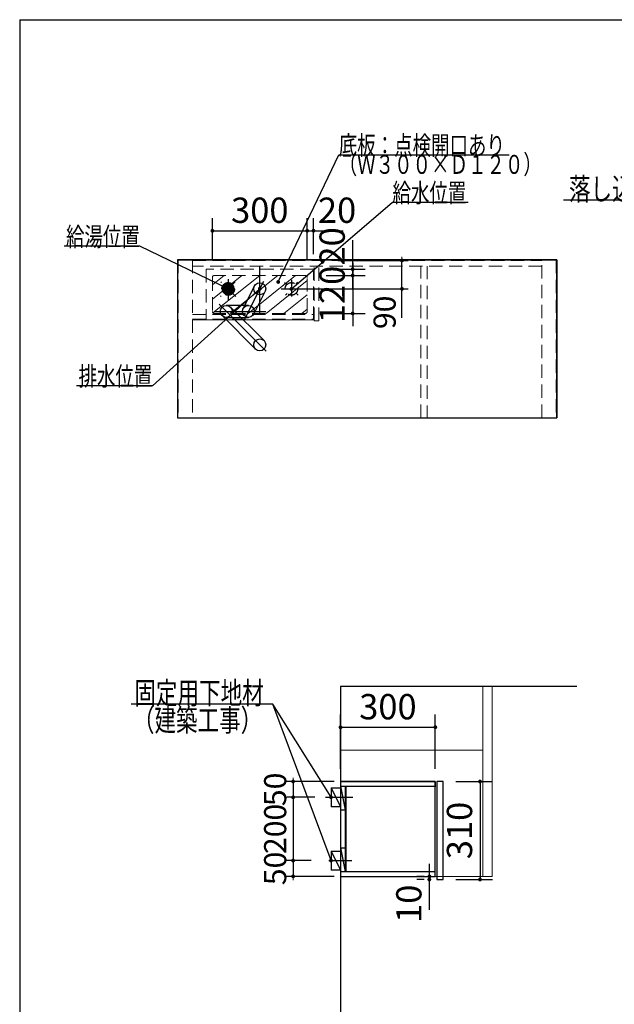
# Model space of a CAD drawing. Units: millimetres. Extents: x 210 to 8110, y 68 to 5608.
# Drawn here: x 210 to 2092, y 2494 to 5608 of the extents above; entities that cross this region are included whole.
import ezdxf

# ---------------------------------------------------------------- set-up
doc = ezdxf.new("R2010")
doc.units = ezdxf.units.MM
doc.header["$LTSCALE"] = 5
doc.linetypes.add('DASHDOT', pattern=[50.5, 30, -9, 2.5, -9])
doc.linetypes.add('HIDDEN', pattern=[12.6, 8.4, -4.2])
doc.layers.get('0').update_dxf_attribs({"lineweight": 9})
for name, color, linetype, lineweight in [('8', 6, 'Continuous', 9), ('キャビ', 134, 'Continuous', 9), ('トップ', 54, 'Continuous', 9), ('トビラ', 214, 'Continuous', 9), ('メイン', 7, 'Continuous', 9), ('レイヤ12', 136, 'Continuous', 9), ('レイヤ13', 216, 'Continuous', 9), ('レイヤ14', 21, 'Continuous', 9), ('レイヤ18', 212, 'Continuous', 9), ('レイヤ_6', 14, 'Continuous', 9), ('レイヤ_7', 4, 'Continuous', 9), ('点検フタ', 132, 'Continuous', 9)]:
    doc.layers.add(name, color=color, linetype=linetype, lineweight=lineweight)
doc.styles.get("Standard").update_dxf_attribs({"font": 'txt', "bigfont": 'bigfont'})
doc.styles.add('ＭＳ ゴシック', font='txt')
doc.dimstyles.get("Standard").update_dxf_attribs({"dimtxt": 0.18, "dimasz": 0.18, "dimexe": 0.18, "dimexo": 0.0625, "dimgap": 0.09, "dimtad": 0, "dimtih": 1, "dimtoh": 1, "dimdec": 4, "dimzin": 0, "dimdsep": 46, "dimtxsty": 'Standard', "dimcen": 0.09, "dimadec": 0, "dimazin": 0, "dimtfac": 1, "dimtdec": 4, "dimtofl": 0, "dimtmove": 0, "dimatfit": 3, "dimfxl": 1, "dimtolj": 1, "dimtzin": 0, "dimarcsym": 0})

# ---------------------------------------------------------------- blocks, each defined once
blk = doc.blocks.new('_DOT')
at = {"color": 0}
blk.add_line((-0.5, 0), (-1, 0), dxfattribs=at)
at = {"color": 0, "const_width": 0.5}
blk.add_lwpolyline([(-0.25, 0, 1), (0.25, 0, 1)], format="xyb", close=True, dxfattribs=at)
blk = doc.blocks.new('Dim28')
at = {"layer": 'トビラ', "color": 214, "linetype": 'Continuous', "lineweight": 30}
for p, q in [((1960, 2140), (1960, 1995.5)), ((1764.5, 2048.5), (2000, 2048.5)), ((1764.5, 2035.5), (2000, 2035.5))]:
    blk.add_line(p, q, dxfattribs=at)
at = {"layer": 'トビラ', "color": 214, "linetype": 'Continuous', "lineweight": 30, "xscale": 12, "yscale": 12, "zscale": 12}
for p, rotation in [((1960, 2048.5), 269.9999999999998), ((1960, 2035.5), 89.99999999999959)]:
    blk.add_blockref('_DOT', p, dxfattribs=dict(at, rotation=rotation))
at = {"layer": 'トビラ', "color": 214, "linetype": 'Continuous', "lineweight": 9, "insert": (1960, 2060), "char_height": 80, "width": 590.476, "attachment_point": 7, "rotation": 90, "style": 'ＭＳ ゴシック'}
blk.add_mtext('13', dxfattribs=at)
blk = doc.blocks.new('Dim38')
at = {"layer": '8', "color": 6, "linetype": 'Continuous', "lineweight": 30}
for p, q in [((1120, 4866.1), (1120, 4980)), ((1140, 4866.1), (1140, 4980)), ((1080, 4940), (1234, 4940))]:
    blk.add_line(p, q, dxfattribs=at)
at = {"layer": '8', "color": 6, "linetype": 'Continuous', "lineweight": 30, "xscale": 12, "yscale": 12, "zscale": 12}
for p, rotation in [((1120, 4940), 359.9999999999997), ((1140, 4940), 179.9999999999995)]:
    blk.add_blockref('_DOT', p, dxfattribs=dict(at, rotation=rotation))
at = {"layer": '8', "color": 6, "linetype": 'Continuous', "lineweight": 9, "insert": (1154, 4940), "char_height": 80, "width": 647.619, "attachment_point": 7, "style": 'ＭＳ ゴシック'}
blk.add_mtext('20', dxfattribs=at)
blk = doc.blocks.new('Dim39')
at = {"layer": '8', "color": 6, "linetype": 'Continuous', "lineweight": 30}
for p, q in [((1264, 4758.6), (1264, 4910)), ((1180, 4818.6), (1304, 4818.6)), ((1180, 4798.6), (1304, 4798.6))]:
    blk.add_line(p, q, dxfattribs=at)
at = {"layer": '8', "color": 6, "linetype": 'Continuous', "lineweight": 30, "xscale": 12, "yscale": 12, "zscale": 12}
for p, rotation in [((1264, 4818.6), 269.9999999999998), ((1264, 4798.6), 89.99999999999959)]:
    blk.add_blockref('_DOT', p, dxfattribs=dict(at, rotation=rotation))
at = {"layer": '8', "color": 6, "linetype": 'Continuous', "lineweight": 9, "insert": (1264, 4830), "char_height": 80, "width": 647.619, "attachment_point": 7, "rotation": 90, "style": 'ＭＳ ゴシック'}
blk.add_mtext('20', dxfattribs=at)
blk = doc.blocks.new('Dim40')
at = {"layer": '8', "color": 6, "linetype": 'Continuous', "lineweight": 30}
for p, q in [((1264, 4838.6), (1264, 4638.6)), ((1180, 4798.6), (1304, 4798.6)), ((1180, 4678.6), (1304, 4678.6))]:
    blk.add_line(p, q, dxfattribs=at)
at = {"layer": '8', "color": 6, "linetype": 'Continuous', "lineweight": 30, "xscale": 12, "yscale": 12, "zscale": 12}
for p, rotation in [((1264, 4798.6), 269.9999999999998), ((1264, 4678.6), 89.99999999999959)]:
    blk.add_blockref('_DOT', p, dxfattribs=dict(at, rotation=rotation))
at = {"layer": '8', "color": 6, "linetype": 'Continuous', "lineweight": 9, "insert": (1264, 4738.6), "char_height": 80, "width": 971.429, "attachment_point": 8, "rotation": 90, "style": 'ＭＳ ゴシック'}
blk.add_mtext('120', dxfattribs=at)
blk = doc.blocks.new('Dim41')
at = {"layer": '8', "color": 6, "linetype": 'Continuous', "lineweight": 30}
for p, q in [((820, 4846.1), (820, 4980)), ((1120, 4846.1), (1120, 4980)), ((820, 4940), (1120, 4940))]:
    blk.add_line(p, q, dxfattribs=at)
at = {"layer": '8', "color": 6, "linetype": 'Continuous', "lineweight": 30, "xscale": 12, "yscale": 12, "zscale": 12}
for p, rotation in [((820, 4940), 179.9999999999998), ((1120, 4940), 359.9999999999997)]:
    blk.add_blockref('_DOT', p, dxfattribs=dict(at, rotation=rotation))
at = {"layer": '8', "color": 6, "linetype": 'Continuous', "lineweight": 9, "insert": (970, 4940), "char_height": 80, "width": 1028.571, "attachment_point": 8, "style": 'ＭＳ ゴシック'}
blk.add_mtext('300', dxfattribs=at)
blk = doc.blocks.new('*G81')
at = {"layer": '点検フタ', "color": 132, "linetype": 'Continuous', "lineweight": 30}
blk.add_lwpolyline([(1028.3, 4778.1), (1219.7, 5180), (1759.7, 5180)], dxfattribs=at)
at = {"layer": '点検フタ', "color": 132, "linetype": 'Continuous', "lineweight": 30, "xscale": 12, "yscale": 12, "zscale": 12, "rotation": 244.5360963445666}
blk.add_blockref('_DOT', (1028.3, 4778.1), dxfattribs=at)
at = {"layer": '点検フタ', "color": 132, "linetype": 'Continuous', "lineweight": 9, "insert": (1219.7, 5180), "char_height": 60}
for s, width, attachment_point in [('{\\fＭＳ ゴシック;\\W0.714286;底板：点検開口あり}', 690.668, 7), ('{\\fＭＳ ゴシック;\\W0.714286;（Ｗ３００×Ｄ１２０）}', 762.419, 1)]:
    blk.add_mtext(s, dxfattribs=dict(at, width=width, attachment_point=attachment_point))
blk = doc.blocks.new('Dim43')
at = {"layer": 'レイヤ18', "color": 212, "linetype": 'Continuous', "lineweight": 30}
for p, q in [((1218.3, 4846.1), (1440, 4846.1)), ((1420, 4665), (1420, 4846.1)), ((1090, 4756.1), (1440, 4756.1))]:
    blk.add_line(p, q, dxfattribs=at)
at = {"layer": 'レイヤ18', "color": 212, "linetype": 'Continuous', "lineweight": 30, "xscale": 12, "yscale": 12, "zscale": 12}
for p, rotation in [((1420, 4846.1), 269.9999999999998), ((1420, 4756.1), 89.99999999999959)]:
    blk.add_blockref('_DOT', p, dxfattribs=dict(at, rotation=rotation))
at = {"layer": 'レイヤ18', "color": 212, "linetype": 'Continuous', "lineweight": 9, "insert": (1422, 4735), "char_height": 70, "width": 566.667, "attachment_point": 9, "rotation": 90, "style": 'ＭＳ ゴシック'}
blk.add_mtext('90', dxfattribs=at)
blk = doc.blocks.new('*G84')
at = {"layer": 'レイヤ18', "color": 212, "linetype": 'HIDDEN', "lineweight": 30}
for p, q in [((870.2, 4776.1), (850, 4755.9)), ((867.2, 4775.9), (850.2, 4758.9)), ((872.8, 4775.9), (850.2, 4753.3)), ((875.2, 4775.4), (850.7, 4750.9)), ((863.4, 4775), (851.1, 4762.7)), ((877.3, 4774.7), (851.4, 4748.8)), ((879.2, 4773.8), (852.3, 4746.8)), ((881, 4772.8), (853.3, 4745.1)), ((882.7, 4771.6), (854.5, 4743.4)), ((884.1, 4770.2), (855.9, 4741.9)), ((885.5, 4768.7), (857.3, 4740.6)), ((886.7, 4767.1), (859, 4739.4)), ((887.7, 4765.3), (860.8, 4738.4)), ((888.6, 4763.4), (862.7, 4737.5)), ((889.3, 4761.3), (864.8, 4736.8)), ((889.8, 4758.9), (867.2, 4736.3)), ((890, 4756.3), (869.8, 4736.1)), ((889.8, 4753.3), (872.8, 4736.3)), ((888.9, 4749.5), (876.6, 4737.2))]:
    blk.add_line(p, q, dxfattribs=at)
blk = doc.blocks.new('Dim49')
at = {"layer": 'レイヤ12', "color": 136, "linetype": 'Continuous', "lineweight": 30}
for p, q in [((1205.5, 3198.5), (1055.5, 3198.5)), ((1075.5, 3198.5), (1075.5, 3148.5)), ((1144.5, 3148.5), (1055.5, 3148.5))]:
    blk.add_line(p, q, dxfattribs=at)
at = {"layer": 'レイヤ12', "color": 136, "linetype": 'Continuous', "lineweight": 30, "xscale": 12, "yscale": 12, "zscale": 12}
for p, rotation in [((1075.5, 3198.5), 269.9999999999998), ((1075.5, 3148.5), 90.00000000000001)]:
    blk.add_blockref('_DOT', p, dxfattribs=dict(at, rotation=rotation))
at = {"layer": 'レイヤ12', "color": 136, "linetype": 'Continuous', "lineweight": 9, "insert": (1075.5, 3173.5), "char_height": 70, "width": 566.667, "attachment_point": 8, "rotation": 90, "style": 'ＭＳ ゴシック'}
blk.add_mtext('50', dxfattribs=at)
blk = doc.blocks.new('Dim50')
at = {"layer": 'レイヤ12', "color": 136, "linetype": 'Continuous', "lineweight": 30}
for p, q in [((1144.5, 3148.5), (1055.5, 3148.5)), ((1075.5, 3148.5), (1075.5, 2948.5)), ((1132.5, 2948.5), (1055.5, 2948.5))]:
    blk.add_line(p, q, dxfattribs=at)
at = {"layer": 'レイヤ12', "color": 136, "linetype": 'Continuous', "lineweight": 30, "xscale": 12, "yscale": 12, "zscale": 12}
for p, rotation in [((1075.5, 3148.5), 90.00000000000001), ((1075.5, 2948.5), 269.9999999999998)]:
    blk.add_blockref('_DOT', p, dxfattribs=dict(at, rotation=rotation))
at = {"layer": 'レイヤ12', "color": 136, "linetype": 'Continuous', "lineweight": 9, "insert": (1075.5, 3048.5), "char_height": 70, "width": 900, "attachment_point": 8, "rotation": 90, "style": 'ＭＳ ゴシック'}
blk.add_mtext('200', dxfattribs=at)
blk = doc.blocks.new('Dim51')
at = {"layer": 'レイヤ12', "color": 136, "linetype": 'Continuous', "lineweight": 30}
for p, q in [((1132.5, 2948.5), (1055.5, 2948.5)), ((1075.5, 2948.5), (1075.5, 2898.5)), ((1205.5, 2898.5), (1055.5, 2898.5))]:
    blk.add_line(p, q, dxfattribs=at)
at = {"layer": 'レイヤ12', "color": 136, "linetype": 'Continuous', "lineweight": 30, "xscale": 12, "yscale": 12, "zscale": 12}
for p, rotation in [((1075.5, 2948.5), 269.9999999999998), ((1075.5, 2898.5), 90.00000000000001)]:
    blk.add_blockref('_DOT', p, dxfattribs=dict(at, rotation=rotation))
at = {"layer": 'レイヤ12', "color": 136, "linetype": 'Continuous', "lineweight": 9, "insert": (1075.5, 2923.5), "char_height": 70, "width": 566.667, "attachment_point": 8, "rotation": 90, "style": 'ＭＳ ゴシック'}
blk.add_mtext('50', dxfattribs=at)
blk = doc.blocks.new('Dim52')
at = {"layer": 'トップ', "color": 54, "linetype": 'Continuous', "lineweight": 30}
for p, q in [((1590.1, 3198.5), (1707, 3198.5)), ((1667, 3198.5), (1667, 2888.5)), ((1590.1, 2888.5), (1707, 2888.5))]:
    blk.add_line(p, q, dxfattribs=at)
at = {"layer": 'トップ', "color": 54, "linetype": 'Continuous', "lineweight": 30, "xscale": 12, "yscale": 12, "zscale": 12}
for p, rotation in [((1667, 3198.5), 89.99999999999991), ((1667, 2888.5), 269.9999999999999)]:
    blk.add_blockref('_DOT', p, dxfattribs=dict(at, rotation=rotation))
at = {"layer": 'トップ', "color": 54, "linetype": 'Continuous', "lineweight": 9, "insert": (1667, 3043.5), "char_height": 80, "width": 1028.571, "attachment_point": 8, "rotation": 90, "style": 'ＭＳ ゴシック'}
blk.add_mtext('310', dxfattribs=at)
blk = doc.blocks.new('Dim53')
at = {"layer": 'レイヤ14', "color": 21, "linetype": 'Continuous', "lineweight": 30}
for p, q in [((1506.7, 2792.3), (1506.7, 2938.5)), ((1490.5, 2898.5), (1466.7, 2898.5)), ((1490.5, 2888.5), (1466.7, 2888.5))]:
    blk.add_line(p, q, dxfattribs=at)
at = {"layer": 'レイヤ14', "color": 21, "linetype": 'Continuous', "lineweight": 30, "xscale": 12, "yscale": 12, "zscale": 12}
for p, rotation in [((1506.7, 2898.5), 269.9999999999998), ((1506.7, 2888.5), 89.99999999999959)]:
    blk.add_blockref('_DOT', p, dxfattribs=dict(at, rotation=rotation))
at = {"layer": 'レイヤ14', "color": 21, "linetype": 'Continuous', "lineweight": 9, "insert": (1506.7, 2872.3), "char_height": 80, "width": 590.476, "attachment_point": 9, "rotation": 90, "style": 'ＭＳ ゴシック'}
blk.add_mtext('10', dxfattribs=at)
blk = doc.blocks.new('Dim54')
at = {"layer": 'トップ', "color": 54, "linetype": 'Continuous', "lineweight": 30}
for p, q in [((1225.5, 3238.5), (1225.5, 3410)), ((1525.5, 3238.5), (1525.5, 3410)), ((1225.5, 3370), (1525.5, 3370))]:
    blk.add_line(p, q, dxfattribs=at)
at = {"layer": 'トップ', "color": 54, "linetype": 'Continuous', "lineweight": 30, "xscale": 12, "yscale": 12, "zscale": 12}
for p, rotation in [((1225.5, 3370), 179.9999999999998), ((1525.5, 3370), 359.9999999999997)]:
    blk.add_blockref('_DOT', p, dxfattribs=dict(at, rotation=rotation))
at = {"layer": 'トップ', "color": 54, "linetype": 'Continuous', "lineweight": 9, "insert": (1375.5, 3370), "char_height": 80, "width": 1028.571, "attachment_point": 8, "style": 'ＭＳ ゴシック'}
blk.add_mtext('300', dxfattribs=at)

msp = doc.modelspace()

# ---------------------------------------------------------------- linework, layer by layer
at = {"layer": '8', "color": 6, "linetype": 'HIDDEN', "lineweight": 9}
for p, q in [((1140, 4818.591), (800, 4818.591)), ((800, 4818.591), (800, 4658.591)), ((1114, 4798.591), (826, 4798.591)), ((1140, 4658.591), (1140, 4818.591)), ((820, 4792.591), (820, 4684.591)), ((1120, 4684.591), (1120, 4792.591)), ((1114, 4678.591), (826, 4678.591)), ((1140, 4658.591), (800, 4658.591))]:
    msp.add_line(p, q, dxfattribs=at)
at = {"layer": '8', "color": 6, "linetype": 'Continuous', "lineweight": 9}
for p, q in [((820, 4723.846), (913.431, 4798.591)), ((820, 4769.188), (856.863, 4798.591)), ((821.757, 4680.348), (970, 4798.591)), ((876.569, 4678.591), (1026.569, 4798.591)), ((933.137, 4678.591), (1083.137, 4798.591)), ((989.706, 4678.591), (1120, 4782.826)), ((1046.274, 4678.591), (1120, 4737.572)), ((1102.843, 4678.591), (1120, 4692.317))]:
    msp.add_line(p, q, dxfattribs=at)
at = {"layer": '8', "color": 6, "linetype": 'Continuous', "lineweight": 30}
msp.add_lwpolyline([(2860, 4780), (2630.777, 5036.998), (1930.777, 5036.998)], dxfattribs=at)
at = {"layer": '8', "color": 6, "linetype": 'HIDDEN', "lineweight": 9}
for centre, start, end in [((826, 4792.591), 90, 180), ((1114, 4792.591), 0, 90), ((826, 4684.591), 180, 270), ((1114, 4684.591), 270, 0)]:
    msp.add_arc(centre, 6, start, end, dxfattribs=at)
at = {"layer": 'キャビ', "color": 134, "linetype": 'HIDDEN', "lineweight": 9}
for p, q in [((712, 4848.091), (712, 4348.591)), ((757, 4848.091), (757, 4348.591)), ((757, 4846.091), (1863, 4846.091)), ((1863, 4828.591), (757, 4828.591)), ((1479.5, 4348.591), (1479.5, 4828.591)), ((1499.5, 4828.591), (1499.5, 4348.591)), ((1863, 4348.591), (1863, 4848.091)), ((1908, 4848.091), (1908, 4348.591))]:
    msp.add_line(p, q, dxfattribs=at)
at = {"layer": 'キャビ', "color": 134, "linetype": 'Continuous', "lineweight": 30}
for p, q in [((1525.499, 3198.542), (1225.499, 3198.542)), ((1225.499, 3198.542), (1225.499, 2898.542)), ((1525.499, 2898.542), (1525.499, 3198.542)), ((1225.499, 2898.542), (1525.499, 2898.542))]:
    msp.add_line(p, q, dxfattribs=at)
at = {"layer": 'トップ', "color": 54, "linetype": 'Continuous', "lineweight": 30}
for p, q in [((1910, 4848.091), (710, 4848.091)), ((710, 4848.091), (710, 4348.091)), ((1910, 4348.091), (1910, 4848.091)), ((710, 4348.091), (1910, 4348.091)), ((1225.999, 3198.542), (1525.499, 3198.542)), ((1525.499, 3198.542), (1525.499, 3181.542)), ((1525.499, 2899.042), (1525.499, 2916.042))]:
    msp.add_line(p, q, dxfattribs=at)
at = {"layer": 'トビラ', "color": 214, "linetype": 'HIDDEN', "lineweight": 9}
for p, q in [((1142, 4655.591), (1142, 4828.591)), ((1157, 4828.591), (1142, 4828.591)), ((1157, 4655.591), (1157, 4828.591)), ((757, 4675.591), (1142, 4675.591)), ((757, 4660.591), (1142, 4660.591)), ((757, 4660.591), (1142, 4660.591)), ((757, 4657.891), (1142, 4657.891)), ((1142, 4655.591), (1157, 4655.591))]:
    msp.add_line(p, q, dxfattribs=at)
at = {"layer": 'メイン', "color": 7, "linetype": 'Continuous', "lineweight": 30}
for q in [(210, 67.5), (8110, 5607.5)]:
    msp.add_line((210, 5607.5), q, dxfattribs=at)
at = {"layer": 'レイヤ12', "color": 136, "linetype": 'Continuous', "lineweight": 30}
for p, q in [((1225.499, 3498.542), (1225.499, 1198.542)), ((1195.499, 3178.542), (1225.499, 3178.542)), ((1195.499, 3178.542), (1195.499, 3118.542)), ((1195.499, 3178.542), (1225.499, 3118.542)), ((1225.499, 3183.542), (1240.499, 3108.542)), ((1225.499, 3183.542), (1525.499, 3183.542)), ((1240.499, 3183.542), (1240.499, 2913.542)), ((1243.499, 2913.542), (1243.499, 3183.542)), ((1177.499, 3148.542), (1264.499, 3148.542)), ((1225.499, 3118.542), (1195.499, 3118.542)), ((1225.499, 3108.542), (1240.499, 3108.542)), ((1195.499, 2978.542), (1225.499, 2978.542)), ((1195.499, 2978.542), (1195.499, 2918.542)), ((1195.499, 2978.542), (1225.499, 2918.542)), ((1225.499, 2988.542), (1240.499, 2988.542)), ((1225.499, 2988.542), (1240.499, 2913.542)), ((1188.499, 2948.542), (1261.499, 2948.542)), ((1225.499, 2918.542), (1195.499, 2918.542)), ((1225.499, 2913.542), (1525.499, 2913.542))]:
    msp.add_line(p, q, dxfattribs=at)
for points in [[(1195.499, 3148.542), (1011.459, 3443.322), (562.459, 3443.322)], [(1195.499, 2948.542), (1011.459, 3443.322), (922.459, 3443.322)]]:
    msp.add_lwpolyline(points, dxfattribs=at)
at = {"layer": 'レイヤ13', "color": 216, "linetype": 'Continuous', "lineweight": 30}
msp.add_line((1973.333, 3498.542), (1225.499, 3498.542), dxfattribs=at)
at = {"layer": 'レイヤ13', "color": 216, "linetype": 'Continuous', "lineweight": 9}
for p, q in [((1675.499, 3498.542), (1675.499, 2898.542)), ((1705.499, 3498.542), (1705.499, 2898.542)), ((1674.599, 3297.542), (1225.499, 3297.542)), ((1270.499, 3297.542), (1470.499, 3297.542)), ((1675.499, 3229.935), (1675.499, 3220.935)), ((1225.499, 2898.542), (1674.699, 2898.542)), ((1675.499, 2898.542), (1705.499, 2898.542))]:
    msp.add_line(p, q, dxfattribs=at)
at = {"layer": 'レイヤ14', "color": 21, "linetype": 'Continuous', "lineweight": 30}
for p, q in [((1550.099, 3198.542), (1530.499, 3198.542)), ((1530.499, 3198.542), (1530.499, 2888.542)), ((1550.099, 2888.542), (1550.099, 3198.542)), ((1530.499, 2888.542), (1550.099, 2888.542))]:
    msp.add_line(p, q, dxfattribs=at)
at = {"layer": 'レイヤ18', "color": 212, "linetype": 'HIDDEN', "lineweight": 30}
for p, q in [((892.239, 4778.33), (845.829, 4731.92)), ((893.84, 4732.251), (847.057, 4779.034)), ((1055.304, 4769.657), (1048.614, 4775.832)), ((1089.313, 4777.013), (1083.566, 4770.787)), ((1056.434, 4741.395), (1051.502, 4736.051)), ((1091.534, 4736.214), (1084.696, 4742.525))]:
    msp.add_line(p, q, dxfattribs=at)
at = {"layer": 'レイヤ18', "color": 212, "linetype": 'DASHDOT', "lineweight": 30}
for p, q in [((870, 4787.218), (870, 4721.268)), ((1070, 4784.527), (1070, 4732.035)), ((1037.229, 4756.091), (1100.308, 4756.091))]:
    msp.add_line(p, q, dxfattribs=at)
at = {"layer": 'レイヤ18', "color": 212, "linetype": 'Continuous', "lineweight": 30}
for points in [[(1070, 4756.091), (1390, 5030), (1630, 5030)], [(870, 4756.091), (590.319, 4891.318), (350.319, 4891.318)]]:
    msp.add_lwpolyline(points, dxfattribs=at)
at = {"layer": 'レイヤ18', "color": 212, "linetype": 'HIDDEN', "lineweight": 30}
for centre in [(870, 4756.091), (1070, 4756.091)]:
    msp.add_circle(centre, 20, dxfattribs=at)
at = {"layer": 'レイヤ_6', "color": 14, "linetype": 'Continuous', "lineweight": 30}
for p, q in [((710, 4848.091), (710, 4348.091)), ((710, 4848.091), (1910, 4848.091)), ((1910, 4848.091), (1910, 4348.091)), ((710, 4348.091), (1910, 4348.091))]:
    msp.add_line(p, q, dxfattribs=at)
at = {"layer": 'レイヤ_7', "color": 4, "linetype": 'Continuous', "lineweight": 30}
for p, q in [((970, 4675.091), (970, 4828.091)), ((916.974, 4693.723), (953.04, 4765.132)), ((922.131, 4661.787), (982.412, 4781.14)), ((950.894, 4676.591), (986.96, 4748)), ((841.423, 4707.668), (989.996, 4559.095)), ((933.934, 4704.157), (863.934, 4704.157)), ((825.682, 4685.157), (988.691, 4685.157)), ((850.499, 4671.722), (956.565, 4565.656)), ((877.369, 4698.592), (983.435, 4592.526)), ((863.934, 4666.157), (933.934, 4666.157))]:
    msp.add_line(p, q, dxfattribs=at)
for centre in [(970, 4756.566), (863.934, 4685.157), (933.934, 4685.157), (970, 4579.091)]:
    msp.add_circle(centre, 19, dxfattribs=at)
at = {"layer": '点検フタ', "color": 132, "linetype": 'Continuous', "lineweight": 30}
msp.add_lwpolyline([(970, 4756.566), (630, 4450), (390, 4450)], dxfattribs=at)

# ---------------------------------------------------------------- block references
for name in ['*G81', '*G84']:
    msp.add_blockref(name, (0, 0))
at = {"layer": 'レイヤ12', "color": 136, "linetype": 'Continuous', "lineweight": 30, "xscale": 12, "yscale": 12, "zscale": 12}
for p, rotation in [((1195.499, 3148.542), 301.9777686551363), ((1195.499, 2948.542), 290.403371473757)]:
    msp.add_blockref('_DOT', p, dxfattribs=dict(at, rotation=rotation))
at = {"layer": 'レイヤ18', "color": 212, "linetype": 'Continuous', "lineweight": 30, "xscale": 12, "yscale": 12, "zscale": 12}
for p, rotation in [((870, 4756.091), 334.1961416302165), ((1070, 4756.091), 220.5623900804085)]:
    msp.add_blockref('_DOT', p, dxfattribs=dict(at, rotation=rotation))
at = {"layer": '点検フタ', "color": 132, "linetype": 'Continuous', "lineweight": 30, "xscale": 12, "yscale": 12, "zscale": 12, "rotation": 42.03986401973535}
msp.add_blockref('_DOT', (970, 4756.566), dxfattribs=at)

# ---------------------------------------------------------------- texts
at = {"layer": '8', "color": 6, "linetype": 'Continuous', "lineweight": 9, "insert": (2630.777, 5036.998), "char_height": 70, "width": 897.72436, "attachment_point": 9}
msp.add_mtext('{\\fＭＳ ゴシック;\\W0.714286;落し込み点検フタあり}', dxfattribs=at)
at = {"layer": 'レイヤ12', "color": 136, "linetype": 'Continuous', "lineweight": 9, "char_height": 70}
for s, insert, width, attachment_point in [('{\\fＭＳ ゴシック;\\W0.714286;固定用下地材}', (982.459, 3443.322), 538.60622, 9), ('{\\fＭＳ ゴシック;\\W0.714286;（建築工事）}', (568.459, 3357.322), 427.98817, 7), ('{\\fＭＳ ゴシック;\\W0.714286;\u3000}', (992.459, 3443.322), 92.30004, 9)]:
    msp.add_mtext(s, dxfattribs=dict(at, insert=insert, width=width, attachment_point=attachment_point))
at = {"layer": 'レイヤ18', "color": 212, "linetype": 'Continuous', "lineweight": 9, "char_height": 60, "width": 308.36327}
for s, insert, attachment_point in [('{\\fＭＳ ゴシック;\\W0.714286;給水位置}', (1390, 5030), 7), ('{\\fＭＳ ゴシック;\\W0.714286;給湯位置}', (590.319, 4891.318), 9)]:
    msp.add_mtext(s, dxfattribs=dict(at, insert=insert, attachment_point=attachment_point))
at = {"layer": '点検フタ', "color": 132, "linetype": 'Continuous', "lineweight": 9, "insert": (630, 4450), "char_height": 60, "width": 307.45041, "attachment_point": 9}
msp.add_mtext('{\\fＭＳ ゴシック;\\W0.714286;排水位置}', dxfattribs=at)

# ---------------------------------------------------------------- dimensions: what is measured, and where the dimension line sits
at = {"layer": '8', "color": 6, "linetype": 'Continuous', "lineweight": 30}
dim = msp.add_linear_dim(base=(1264.001, 4818.591), p1=(1140, 4798.591), p2=(1140, 4818.591), angle=90, dimstyle='Standard', override={"dimscale": 1, "dimtxt": 80, "dimasz": 12, "dimexe": 40, "dimexo": 40, "dimgap": 0, "dimtad": 1, "dimtih": 0, "dimtoh": 0, "dimdec": 2, "dimzin": 8, "dimtxsty": 'ＭＳ ゴシック', "dimblk1": 'DOT', "dimblk2": 'DOT', "dimsah": 1, "dimse1": 0, "dimse2": 0, "dimtix": 0, "dimtofl": 1, "dimtmove": 1, "dimatfit": 2, "dimtzin": 8}, dxfattribs=at)
dim.commit()
dim.dimension.update_dxf_attribs({"geometry": 'Dim39', "text_midpoint": (1264.001, 4870), "dimtype": 160})
dim = msp.add_linear_dim(base=(1264.001, 4678.591), p1=(1140, 4798.591), p2=(1140, 4678.591), angle=270, dimstyle='Standard', override={"dimscale": 1, "dimtxt": 80, "dimasz": 12, "dimexe": 40, "dimexo": 40, "dimgap": 0, "dimtad": 1, "dimtih": 0, "dimtoh": 0, "dimdec": 2, "dimzin": 8, "dimtxsty": 'ＭＳ ゴシック', "dimblk1": 'DOT', "dimblk2": 'DOT', "dimsah": 1, "dimse1": 0, "dimse2": 0, "dimtix": 0, "dimtofl": 1, "dimtmove": 1, "dimatfit": 2, "dimtzin": 8}, dxfattribs=at)
dim.commit()
dim.dimension.update_dxf_attribs({"geometry": 'Dim40', "text_midpoint": (1264.001, 4738.591), "dimtype": 160, "text_rotation": 90})
for base, p1, p2, picture, middle in [((1120, 4940), (820, 4806.091), (1120, 4806.091), 'Dim41', (970, 4940)), ((1140, 4940), (1120, 4826.091), (1140, 4826.091), 'Dim38', (1194.001, 4940))]:
    dim = msp.add_linear_dim(base=base, p1=p1, p2=p2, dimstyle='Standard', override={"dimscale": 1, "dimtxt": 80, "dimasz": 12, "dimexe": 40, "dimexo": 40, "dimgap": 0, "dimtad": 1, "dimtih": 0, "dimtoh": 0, "dimdec": 2, "dimzin": 8, "dimtxsty": 'ＭＳ ゴシック', "dimblk1": 'DOT', "dimblk2": 'DOT', "dimsah": 1, "dimse1": 0, "dimse2": 0, "dimtix": 0, "dimtofl": 1, "dimtmove": 1, "dimatfit": 2, "dimtzin": 8}, dxfattribs=at)
    dim.commit()
    dim.dimension.update_dxf_attribs({"geometry": picture, "text_midpoint": middle, "dimtype": 160})
at = {"layer": 'トップ', "color": 54, "linetype": 'Continuous', "lineweight": 30}
dim = msp.add_linear_dim(base=(1666.999, 2888.542), p1=(1550.099, 3198.542), p2=(1550.099, 2888.542), angle=270, dimstyle='Standard', override={"dimscale": 1, "dimtxt": 80, "dimasz": 12, "dimexe": 40, "dimexo": 40, "dimgap": 0, "dimtad": 1, "dimtih": 0, "dimtoh": 0, "dimdec": 2, "dimzin": 8, "dimtxsty": 'ＭＳ ゴシック', "dimblk1": 'DOT', "dimblk2": 'DOT', "dimsah": 1, "dimse1": 0, "dimse2": 0, "dimtix": 0, "dimtofl": 1, "dimtmove": 1, "dimatfit": 2, "dimtzin": 8}, dxfattribs=at)
dim.commit()
dim.dimension.update_dxf_attribs({"geometry": 'Dim52', "text_midpoint": (1666.999, 3043.542), "dimtype": 160, "text_rotation": 90})
dim = msp.add_linear_dim(base=(1525.499, 3370), p1=(1225.499, 3198.542), p2=(1525.499, 3198.542), dimstyle='Standard', override={"dimscale": 1, "dimtxt": 80, "dimasz": 12, "dimexe": 40, "dimexo": 40, "dimgap": 0, "dimtad": 1, "dimtih": 0, "dimtoh": 0, "dimdec": 2, "dimzin": 8, "dimtxsty": 'ＭＳ ゴシック', "dimblk1": 'DOT', "dimblk2": 'DOT', "dimsah": 1, "dimse1": 0, "dimse2": 0, "dimtix": 0, "dimtofl": 1, "dimtmove": 1, "dimatfit": 2, "dimtzin": 8}, dxfattribs=at)
dim.commit()
dim.dimension.update_dxf_attribs({"geometry": 'Dim54', "text_midpoint": (1375.499, 3370), "dimtype": 160})
at = {"layer": 'トビラ', "color": 214, "linetype": 'Continuous', "lineweight": 30}
dim = msp.add_linear_dim(base=(1960, 2035.542), p1=(1724.499, 2048.542), p2=(1724.499, 2035.542), angle=270, dimstyle='Standard', override={"dimscale": 1, "dimtxt": 80, "dimasz": 12, "dimexe": 40, "dimexo": 40, "dimgap": 0, "dimtad": 1, "dimtih": 0, "dimtoh": 0, "dimdec": 2, "dimzin": 8, "dimtxsty": 'ＭＳ ゴシック', "dimblk1": 'DOT', "dimblk2": 'DOT', "dimsah": 1, "dimse1": 0, "dimse2": 0, "dimtix": 0, "dimtofl": 1, "dimtmove": 1, "dimatfit": 2, "dimtzin": 8}, dxfattribs=at)
dim.commit()
dim.dimension.update_dxf_attribs({"geometry": 'Dim28', "text_midpoint": (1960, 2100), "dimtype": 160, "text_rotation": 90})
at = {"layer": 'レイヤ12', "color": 136, "linetype": 'Continuous', "lineweight": 30}
for base, p1, p2, picture, middle in [((1075.499, 2948.542), (1164.499, 3148.542), (1152.499, 2948.542), 'Dim50', (1075.499, 3048.542)), ((1075.499, 3148.542), (1225.499, 3198.542), (1164.499, 3148.542), 'Dim49', (1075.499, 3173.542)), ((1075.499, 2898.542), (1152.499, 2948.542), (1225.499, 2898.542), 'Dim51', (1075.499, 2923.542))]:
    dim = msp.add_linear_dim(base=base, p1=p1, p2=p2, angle=270, dimstyle='Standard', override={"dimscale": 1, "dimtxt": 70, "dimasz": 12, "dimexe": 20, "dimexo": 20, "dimgap": 0, "dimtad": 1, "dimtih": 0, "dimtoh": 0, "dimdec": 2, "dimzin": 8, "dimtxsty": 'ＭＳ ゴシック', "dimblk1": 'DOT', "dimblk2": 'DOT', "dimsah": 1, "dimse1": 0, "dimse2": 0, "dimtix": 0, "dimtofl": 1, "dimtmove": 1, "dimatfit": 2, "dimtzin": 8}, dxfattribs=at)
    dim.commit()
    dim.dimension.update_dxf_attribs({"geometry": picture, "text_midpoint": middle, "dimtype": 160, "text_rotation": 90})
at = {"layer": 'レイヤ14', "color": 21, "linetype": 'Continuous', "lineweight": 30}
dim = msp.add_linear_dim(base=(1506.661, 2898.542), p1=(1530.499, 2888.542), p2=(1530.499, 2898.542), angle=90, dimstyle='Standard', override={"dimscale": 1, "dimtxt": 80, "dimasz": 12, "dimexe": 40, "dimexo": 40, "dimgap": 0, "dimtad": 1, "dimtih": 0, "dimtoh": 0, "dimdec": 2, "dimzin": 8, "dimtxsty": 'ＭＳ ゴシック', "dimblk1": 'DOT', "dimblk2": 'DOT', "dimsah": 1, "dimse1": 0, "dimse2": 0, "dimtix": 0, "dimtofl": 1, "dimtmove": 1, "dimatfit": 2, "dimtzin": 8}, dxfattribs=at)
dim.commit()
dim.dimension.update_dxf_attribs({"geometry": 'Dim53', "text_midpoint": (1506.661, 2832.287), "dimtype": 160})
at = {"layer": 'レイヤ18', "color": 212, "linetype": 'Continuous', "lineweight": 30}
dim = msp.add_linear_dim(base=(1420, 4846.091), p1=(1070, 4756.091), p2=(1198.337, 4846.091), angle=90, dimstyle='Standard', override={"dimscale": 1, "dimtxt": 70, "dimasz": 12, "dimexe": 20, "dimexo": 20, "dimgap": 0, "dimtad": 1, "dimtih": 0, "dimtoh": 0, "dimdec": 2, "dimzin": 8, "dimtxsty": 'ＭＳ ゴシック', "dimblk1": 'DOT', "dimblk2": 'DOT', "dimsah": 1, "dimse1": 0, "dimse2": 0, "dimtix": 0, "dimtofl": 1, "dimtmove": 1, "dimatfit": 2, "dimtzin": 8}, dxfattribs=at)
dim.commit()
dim.dimension.update_dxf_attribs({"geometry": 'Dim43', "text_midpoint": (1422.019, 4700), "dimtype": 160})

doc.saveas('drawing.dxf')
